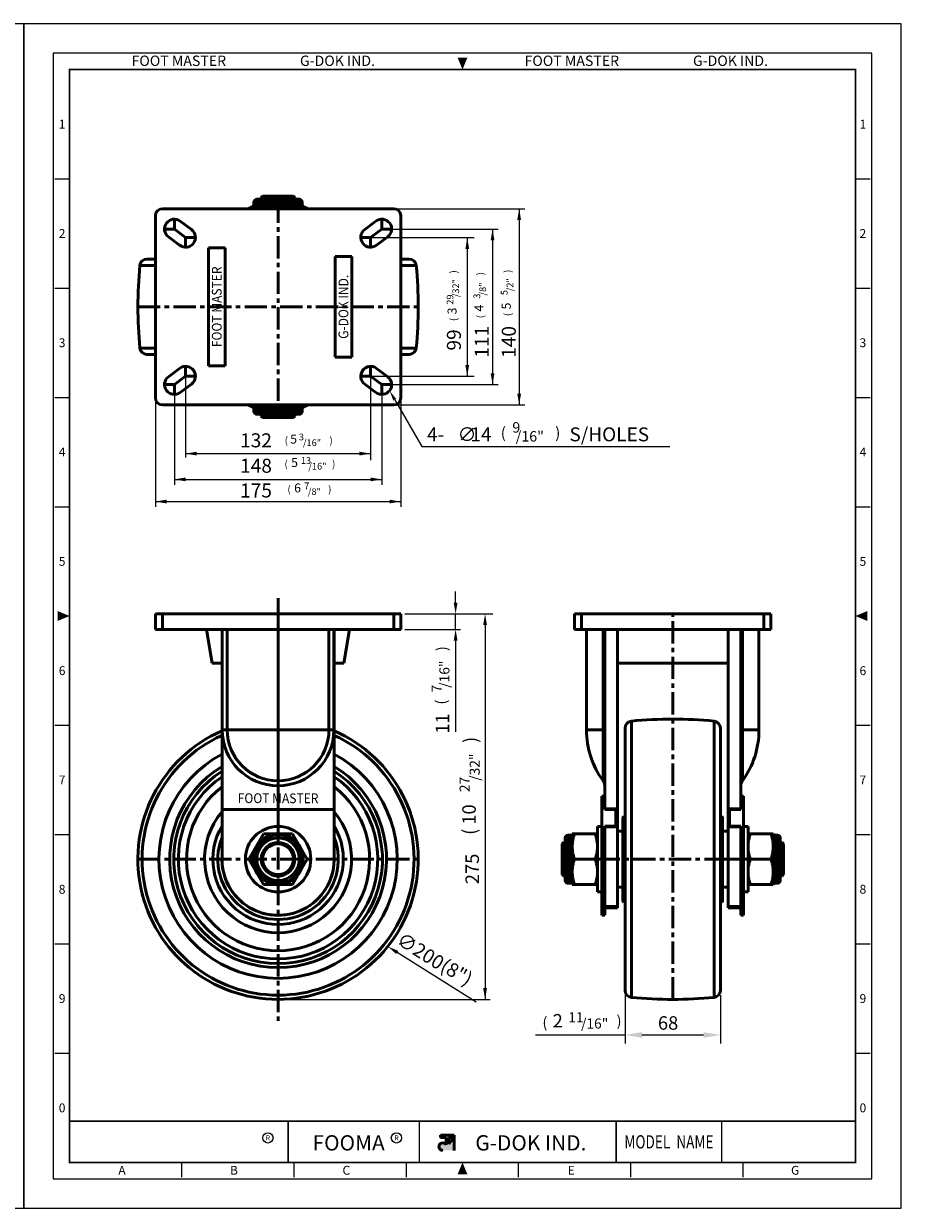
# Model space of a CAD drawing. Units: millimetres. Extents: x -3 to 1875, y -3 to 842.
# Drawn here: x 623 to 1249, y -3 to 842 of the extents above; entities that cross this region are included whole.
import ezdxf
from ezdxf.enums import TextEntityAlignment as Align

# ---------------------------------------------------------------- set-up
doc = ezdxf.new("R2010")
doc.units = ezdxf.units.MM
doc.header["$LTSCALE"] = 0.5
doc.linetypes.add('CENTER', pattern=[50.8, 31.75, -6.35, 6.35, -6.35])
doc.layers.get('0').update_dxf_attribs({"color": 3})
doc.layers.add('1', color=1, linetype='CENTER', lineweight=50)
doc.layers.add('AM_VIS', color=3, linetype='Continuous', lineweight=50)
doc.styles.add('GDD', font='romans.shx', dxfattribs={"oblique": 15, "height": 2})
doc.styles.add('SECTION', font='swissli.ttf', dxfattribs={"height": 3})
doc.styles.add('제품글씨용', font='swisse.ttf')
doc.styles.add('홈피용footmaster', font='txt')
doc.styles.add('홈피용이름', font='swissli.ttf')

# ---------------------------------------------------------------- blocks, each defined once
blk = doc.blocks.new('FORMAT-홈피용-VER')
at = {"layer": 'AM_VIS'}
h = blk.add_hatch(color=1, dxfattribs=at)
h.paths.add_polyline_path([(143.76, 23.97), (145.7, 23.97), (143.76, 21.77)], flags=16)
edge = h.paths.add_edge_path()
edge.add_line((141.04, 24.75), (141.04, 23.97))
edge.add_line((141.04, 23.97), (142.99, 23.97))
edge.add_line((142.99, 23.97), (142.99, 21.43))
edge.add_arc((141.82, 20.87), 1.29, 25.8419, 270)
edge.add_line((141.82, 19.57), (145.7, 19.57))
edge.add_line((145.7, 19.57), (145.7, 24.75))
edge.add_line((145.7, 24.75), (141.04, 24.75))
at = {"color": 8}
for p, q in [((10.5, 348.5), (15.5, 348.5)), ((281.5, 348.5), (286.5, 348.5)), ((10.5, 311.5), (15.5, 311.5)), ((281.5, 311.5), (286.5, 311.5)), ((10.5, 274.5), (15.5, 274.5)), ((281.5, 274.5), (286.5, 274.5)), ((10.5, 237.5), (15.5, 237.5)), ((281.5, 237.5), (286.5, 237.5)), ((10.5, 163.5), (15.5, 163.5)), ((281.5, 163.5), (286.5, 163.5)), ((10.5, 126.5), (15.5, 126.5)), ((281.5, 126.5), (286.5, 126.5)), ((10.5, 89.5), (15.5, 89.5)), ((281.5, 89.5), (286.5, 89.5)), ((10.5, 52.5), (15.5, 52.5)), ((281.5, 52.5), (286.5, 52.5)), ((53.5, 10.5), (53.5, 15.5)), ((91.5, 10.5), (91.5, 15.5)), ((129.5, 10.5), (129.5, 15.5)), ((167.5, 10.5), (167.5, 15.5)), ((205.5, 10.5), (205.5, 15.5)), ((243.5, 10.5), (243.5, 15.5))]:
    blk.add_line(p, q, dxfattribs=at)
at = {"color": 9}
for p, q in [((89.5, 15.5), (89.5, 29.5)), ((133.9, 15.5), (133.9, 29.5))]:
    blk.add_line(p, q, dxfattribs=at)
blk.add_lwpolyline([(0, 401), (0, 0), (297, 0), (297, 401)], close=True)
at = {"color": 5}
blk.add_lwpolyline([(10, 391), (10, 10), (287, 10), (287, 391)], close=True, dxfattribs=at)
at = {"const_width": 0.5}
blk.add_lwpolyline([(15.5, 385.5), (15.5, 15.5), (281.5, 15.5), (281.5, 385.5)], close=True, dxfattribs=at)
blk.add_lwpolyline([(200.5, 15.5), (200.5, 29.5), (15.5, 29.5)], dxfattribs=at)
for points in [[(89.5, 29.5, 0.5, 0.5, 0), (89.5, 15.5, 0.37, 0.37, 0)], [(133.9, 29.5, 0.5, 0.5, 0), (133.9, 15.5, 0.37, 0.37, 0)]]:
    blk.add_lwpolyline(points, format="xyseb")
at = {"color": 1}
for centre in [(82.66, 23.83), (82.66, 23.83), (126.14, 23.83)]:
    blk.add_circle(centre, 1.73, dxfattribs=at)
for points in [[(150.17, 389.5), (146.83, 389.5), (148.5, 385.5)], [(11.5, 202.17), (11.5, 198.83), (15.5, 200.5)], [(285.5, 202.17), (285.5, 198.83), (281.5, 200.5)], [(150.17, 11.5), (146.83, 11.5), (148.5, 15.5)]]:
    blk.add_solid(points, dxfattribs=at)
at = {"layer": 'AM_VIS', "color": 1, "ltscale": 25.4}
for p, q in [((141.04, 24.75), (145.7, 24.75)), ((141.04, 24.75), (141.04, 23.97)), ((145.7, 24.75), (145.7, 19.57)), ((141.04, 23.97), (142.99, 23.97)), ((142.99, 23.97), (142.99, 21.43)), ((143.76, 23.97), (143.76, 21.77)), ((145.7, 23.97), (143.76, 21.77)), ((143.76, 23.97), (145.7, 23.97))]:
    blk.add_line(p, q, dxfattribs=at)
blk.add_arc((141.82, 20.87), 1.29, 25.8419, 270, dxfattribs=at)
at = {"color": 8, "style": '홈피용footmaster'}
for s, p in [('FOOT MASTER', (36.5, 390.2)), ('G-DOK IND.', (93.5, 390.2)), ('FOOT MASTER', (169.5, 390.2)), ('G-DOK IND.', (226.5, 390.2))]:
    blk.add_text(s, height=3.5, dxfattribs=at).set_placement(p, align=Align.TOP_LEFT)
at = {"color": 8, "style": 'SECTION'}
for s, p in [('1', (13, 367)), ('1', (284, 367)), ('2', (13, 330)), ('2', (284, 330)), ('3', (13, 293)), ('3', (284, 293)), ('4', (13, 256)), ('4', (284, 256)), ('5', (13, 219)), ('5', (284, 219)), ('6', (13, 182)), ('6', (284, 182)), ('7', (13, 145)), ('7', (284, 145)), ('8', (13, 108)), ('8', (284, 108)), ('9', (13, 71)), ('9', (284, 71)), ('0', (13, 34)), ('0', (284, 34))]:
    blk.add_text(s, height=3, dxfattribs=at).set_placement(p, align=Align.MIDDLE_CENTER)
at = {"color": 1, "style": '홈피용footmaster'}
for s, height, p in [('R', 1.73, (82.66, 23.83)), ('FOOMA', 5.18, (109.97, 22.16)), ('R', 1.73, (126.14, 23.83)), ('G-DOK IND.', 5.18, (171.64, 22.16))]:
    blk.add_text(s, height=height, dxfattribs=at).set_placement(p, align=Align.MIDDLE_CENTER)
at = {"color": 8, "style": 'SECTION'}
for s, p in [('A', (34.5, 12.87)), ('B', (72.5, 12.87)), ('C', (110.5, 12.87)), ('E', (186.5, 12.87)), ('G', (262.5, 12.87))]:
    blk.add_text(s, height=3, dxfattribs=at).set_placement(p, align=Align.MIDDLE_RIGHT)

msp = doc.modelspace()

# ---------------------------------------------------------------- linework, layer by layer
at = {"color": 1}
for p, q in [((887.101, 709.823), (980.572, 709.823)), ((976.572, 709.823), (976.572, 569.823)), ((878.601, 695.323), (961.58, 695.323)), ((957.58, 695.323), (957.58, 584.323)), ((870.601, 689.323), (944.371, 689.323)), ((939.552, 689.323), (939.552, 590.323)), ((730.601, 584.02), (730.601, 512.74)), ((738.601, 590.02), (738.601, 532.273)), ((870.601, 590.323), (944.371, 590.323)), ((870.601, 590.02), (870.601, 530.391)), ((878.601, 584.323), (961.58, 584.323)), ((878.601, 584.02), (878.601, 512.74)), ((717.101, 574.52), (717.101, 497.039)), ((887.101, 569.823), (980.572, 569.823)), ((887.819, 573.554), (907.117, 540.128)), ((892.101, 574.52), (892.101, 497.039)), ((738.601, 535.075), (870.601, 535.075)), ((907.117, 540.128), (1084.029, 540.128)), ((730.601, 516.681), (878.601, 516.681)), ((717.101, 500.868), (892.101, 500.868)), ((931.234, 428.683), (931.234, 436.683)), ((894.922, 420.683), (957.717, 420.683)), ((931.234, 409.683), (931.234, 420.683)), ((895.025, 409.683), (934.822, 409.683)), ((931.234, 406.683), (931.234, 398.683)), ((952.262, 412.683), (952.262, 145.683)), ((931.234, 401.683), (931.234, 395.683)), ((931.234, 401.683), (931.234, 336.538)), ((945.918, 143.627), (889.621, 179.155)), ((799.314, 145.683), (955.868, 145.683)), ((1052.13, 148.923), (1052.13, 114.302)), ((1120.13, 148.774), (1120.13, 114.302)), ((988.218, 120.302), (1052.13, 120.302)), ((1064.13, 120.302), (1108.13, 120.302))]:
    msp.add_line(p, q, dxfattribs=at)
msp.add_lwpolyline([(1045.755, 58.792, 1.054, 1.054, 0), (1216.484, 58.792, 0.753, 0.753, 0)], format="xyseb")
at = {"const_width": 1.054}
msp.add_lwpolyline([(1121.032, 58.792), (1121.032, 29.284)], dxfattribs=at)
at = {"color": 1}
for points in [[(975.238, 701.823), (977.905, 701.823), (976.572, 709.823)], [(956.247, 687.323), (958.914, 687.323), (957.58, 695.323)], [(938.219, 681.02), (940.886, 681.02), (939.552, 689.323)], [(938.219, 598.323), (940.886, 598.323), (939.552, 590.323)], [(956.247, 592.323), (958.914, 592.323), (957.58, 584.323)], [(886.775, 572.951), (888.863, 574.157), (884.201, 579.82)], [(975.238, 577.823), (977.905, 577.823), (976.572, 569.823)], [(746.601, 536.409), (746.601, 533.742), (738.601, 535.075)], [(862.601, 536.409), (862.601, 533.742), (870.601, 535.075)], [(738.601, 518.015), (738.601, 515.348), (730.601, 516.681)], [(870.601, 518.015), (870.601, 515.348), (878.601, 516.681)], [(725.101, 502.201), (725.101, 499.534), (717.101, 500.868)], [(884.101, 502.201), (884.101, 499.534), (892.101, 500.868)], [(929.901, 428.683), (932.567, 428.683), (931.234, 420.683)], [(950.928, 412.683), (953.595, 412.683), (952.262, 420.683)], [(929.901, 401.683), (932.567, 401.683), (931.234, 409.683)], [(890.333, 180.282), (888.91, 178.027), (882.856, 183.424)], [(950.928, 153.683), (953.595, 153.683), (952.262, 145.683)], [(1064.13, 122.302), (1064.13, 118.302), (1052.13, 120.302)], [(1108.13, 122.302), (1108.13, 118.302), (1120.13, 120.302)]]:
    msp.add_solid(points, dxfattribs=at)
at = {"layer": '1'}
for p, q in [((804.601, 715.661), (804.601, 563.984)), ((730.601, 695.323), (730.601, 702.323)), ((878.601, 695.323), (878.601, 702.323)), ((730.601, 695.323), (723.601, 695.323)), ((730.601, 695.323), (738.601, 689.323)), ((878.601, 695.323), (870.601, 689.323)), ((878.601, 695.323), (885.601, 695.323)), ((738.601, 689.323), (745.601, 689.323)), ((738.601, 689.323), (738.601, 682.323)), ((870.601, 689.323), (863.601, 689.323)), ((870.601, 689.323), (870.601, 682.323)), ((704.601, 639.823), (904.601, 639.823)), ((738.601, 590.323), (738.601, 597.323)), ((870.601, 590.323), (870.601, 597.323)), ((730.601, 584.323), (723.601, 584.323)), ((730.601, 584.323), (738.601, 590.323)), ((730.601, 584.323), (730.601, 577.323)), ((738.601, 590.323), (745.601, 590.323)), ((870.601, 590.323), (863.601, 590.323)), ((878.601, 584.323), (870.601, 590.323)), ((878.601, 584.323), (878.601, 577.323)), ((878.601, 584.323), (885.601, 584.323)), ((804.601, 431.926), (804.601, 129.779)), ((804.601, 260.683), (804.601, 426.864)), ((1086.13, 145.683), (1086.13, 420.683)), ((704.601, 245.683), (904.601, 245.683)), ((1007.13, 245.683), (1165.13, 245.683))]:
    msp.add_line(p, q, dxfattribs=at)
at = {"layer": 'AM_VIS'}
for p, q in [((793.601, 718.823), (792.601, 717.823)), ((793.601, 718.823), (804.601, 718.823)), ((804.601, 718.823), (815.601, 718.823)), ((815.601, 718.823), (816.601, 717.823)), ((786.601, 711.523), (783.816, 709.978)), ((804.601, 711.523), (786.601, 711.523)), ((787.401, 714.523), (787.401, 712.503)), ((787.401, 714.523), (820.373, 714.523)), ((787.401, 712.503), (804.601, 712.503)), ((789.401, 716.523), (818.539, 716.523)), ((792.601, 717.823), (804.601, 717.823)), ((792.601, 717.823), (792.601, 716.523)), ((804.601, 717.823), (816.601, 717.823)), ((804.601, 712.503), (821.801, 712.503)), ((804.601, 711.523), (804.601, 712.503)), ((822.601, 711.523), (804.601, 711.523)), ((816.601, 717.823), (816.601, 716.523)), ((818.539, 716.523), (819.801, 716.523)), ((820.373, 714.523), (821.801, 714.523)), ((821.801, 714.523), (821.801, 712.503)), ((822.601, 711.523), (825.386, 709.978)), ((717.101, 704.823), (717.101, 574.823)), ((887.101, 709.823), (722.101, 709.823)), ((783.816, 709.823), (783.816, 709.978)), ((794.208, 709.823), (794.208, 709.978)), ((814.994, 709.823), (814.994, 709.978)), ((825.386, 709.823), (825.386, 709.978)), ((892.101, 574.823), (892.101, 704.823)), ((734.801, 700.923), (742.801, 694.923)), ((866.401, 694.923), (874.401, 700.923)), ((734.401, 683.723), (726.401, 689.723)), ((882.801, 689.723), (874.801, 683.723)), ((754.863, 681.823), (754.863, 597.823)), ((766.863, 681.823), (754.863, 681.823)), ((766.863, 597.823), (766.863, 681.823)), ((717.101, 669.314), (706.054, 669.314)), ((717.101, 673.823), (711.03, 673.823)), ((845.224, 675.823), (845.224, 603.823)), ((857.224, 675.823), (845.224, 675.823)), ((857.224, 603.823), (857.224, 675.823)), ((892.101, 673.823), (898.172, 673.823)), ((892.101, 669.314), (903.148, 669.314)), ((717.101, 610.331), (706.054, 610.331)), ((892.101, 610.331), (903.148, 610.331)), ((717.101, 605.823), (711.03, 605.823)), ((845.224, 603.823), (857.224, 603.823)), ((892.101, 605.823), (898.172, 605.823)), ((726.401, 589.923), (734.401, 595.923)), ((754.863, 597.823), (766.863, 597.823)), ((874.801, 595.923), (882.801, 589.923)), ((742.801, 584.723), (734.801, 578.723)), ((874.401, 578.723), (866.401, 584.723)), ((722.101, 569.823), (887.101, 569.823)), ((783.816, 569.823), (783.816, 569.668)), ((786.601, 568.123), (783.816, 569.668)), ((786.601, 568.123), (788.096, 568.123)), ((787.401, 565.123), (787.401, 567.143)), ((788.829, 567.143), (787.401, 567.143)), ((788.096, 568.123), (804.601, 568.123)), ((804.601, 567.143), (788.829, 567.143)), ((794.208, 569.823), (794.208, 569.668)), ((804.601, 568.123), (822.601, 568.123)), ((804.601, 567.143), (804.601, 568.123)), ((821.801, 567.143), (804.601, 567.143)), ((814.994, 569.823), (814.994, 569.668)), ((821.801, 565.123), (821.801, 567.143)), ((822.601, 568.123), (825.386, 569.668)), ((825.386, 569.823), (825.386, 569.668)), ((821.801, 565.123), (787.401, 565.123)), ((819.801, 563.123), (789.401, 563.123)), ((792.601, 563.123), (792.601, 561.823)), ((792.601, 561.823), (804.601, 561.823)), ((793.601, 560.823), (792.601, 561.823)), ((793.601, 560.823), (804.601, 560.823)), ((804.601, 561.823), (816.601, 561.823)), ((804.601, 560.823), (815.601, 560.823)), ((815.601, 560.823), (816.601, 561.823)), ((816.601, 563.123), (816.601, 561.823)), ((717.101, 409.683), (717.101, 420.683)), ((717.101, 420.683), (722.101, 420.683)), ((887.101, 420.683), (722.101, 420.683)), ((887.101, 420.683), (722.101, 420.683)), ((722.101, 409.683), (722.101, 420.683)), ((887.101, 409.683), (887.101, 420.683)), ((887.101, 420.683), (892.101, 420.683)), ((892.101, 409.683), (892.101, 420.683)), ((1016.13, 420.683), (1021.13, 420.683)), ((1016.13, 409.683), (1016.13, 420.683)), ((1151.13, 420.683), (1021.13, 420.683)), ((1021.13, 409.683), (1021.13, 420.683)), ((1151.13, 409.683), (1151.13, 420.683)), ((1151.13, 420.683), (1156.13, 420.683)), ((1156.13, 409.683), (1156.13, 420.683)), ((722.101, 409.683), (717.101, 409.683)), ((722.101, 409.683), (887.101, 409.683)), ((757.601, 385.483), (753.601, 409.683)), ((764.601, 409.683), (764.601, 290.683)), ((764.776, 337.933), (764.776, 409.683)), ((768.316, 409.683), (768.316, 337.933)), ((840.886, 409.683), (840.886, 337.933)), ((844.426, 337.933), (844.426, 409.683)), ((844.601, 290.683), (844.601, 409.683)), ((851.601, 385.483), (855.601, 409.683)), ((892.101, 409.683), (887.101, 409.683)), ((1021.13, 409.683), (1016.13, 409.683)), ((1021.13, 409.683), (1151.13, 409.683)), ((1024.63, 409.683), (1024.63, 337.933)), ((1036.474, 409.683), (1036.474, 337.933)), ((1037.63, 281.683), (1037.63, 409.683)), ((1046.63, 281.683), (1046.63, 409.683)), ((1125.63, 409.683), (1125.63, 281.683)), ((1134.63, 409.683), (1134.63, 281.683)), ((1135.786, 409.683), (1135.786, 337.933)), ((1147.63, 409.683), (1147.63, 337.933)), ((1156.13, 409.683), (1151.13, 409.683)), ((757.601, 385.483), (764.601, 385.483)), ((844.601, 385.483), (851.601, 385.483)), ((1046.63, 385.483), (1125.63, 385.483)), ((1052.13, 339.254), (1052.13, 152.112)), ((1056.639, 344.23), (1056.639, 147.136)), ((1115.622, 344.23), (1115.622, 147.136)), ((1120.13, 339.254), (1120.13, 152.112)), ((764.776, 337.933), (768.316, 337.933)), ((840.886, 337.933), (768.316, 337.933)), ((840.886, 337.933), (844.426, 337.933)), ((1036.474, 337.933), (1024.63, 337.933)), ((1036.474, 337.933), (1036.474, 301.649)), ((1036.474, 337.933), (1037.63, 337.933)), ((1134.63, 337.933), (1135.786, 337.933)), ((1135.786, 301.649), (1135.786, 337.933)), ((1147.63, 337.933), (1135.786, 337.933)), ((764.601, 290.683), (764.601, 245.683)), ((844.601, 245.683), (844.601, 290.683)), ((1035.63, 245.683), (1035.63, 290.683)), ((1035.63, 290.683), (1037.63, 290.683)), ((1037.63, 281.183), (1037.63, 290.683)), ((1134.63, 290.683), (1134.63, 281.183)), ((1136.63, 290.683), (1134.63, 290.683)), ((1136.63, 290.683), (1136.63, 245.683)), ((844.601, 281.183), (764.601, 281.183)), ((1037.63, 281.683), (1046.63, 281.683)), ((1045.63, 281.183), (1037.63, 281.183)), ((1045.63, 281.183), (1045.63, 269.183)), ((1046.63, 268.683), (1046.63, 281.683)), ((1125.63, 281.683), (1125.63, 268.683)), ((1134.63, 281.683), (1125.63, 281.683)), ((1126.63, 281.183), (1126.63, 269.183)), ((1126.63, 281.183), (1134.63, 281.183)), ((1050.63, 275.183), (1050.63, 216.183)), ((1121.63, 275.183), (1121.63, 216.183)), ((783.816, 245.683), (794.208, 263.683)), ((794.208, 263.683), (804.601, 263.683)), ((804.601, 262.883), (804.601, 263.683)), ((804.601, 263.683), (814.994, 263.683)), ((814.994, 263.683), (825.386, 245.683)), ((1011.43, 238.821), (1011.43, 262.883)), ((1011.43, 262.883), (1013.45, 262.883)), ((1013.45, 228.483), (1013.45, 262.883)), ((1014.43, 263.683), (1014.43, 227.683)), ((1014.43, 263.683), (1015.975, 263.683)), ((1030.885, 263.683), (1015.975, 263.683)), ((1030.885, 263.683), (1032.43, 263.683)), ((1032.43, 222.333), (1032.43, 269.033)), ((1032.43, 269.033), (1035.63, 269.033)), ((1037.63, 245.683), (1037.63, 269.183)), ((1037.63, 269.183), (1045.63, 269.183)), ((1037.63, 245.683), (1037.63, 268.683)), ((1037.63, 268.683), (1046.63, 268.683)), ((1046.63, 245.683), (1046.63, 268.683)), ((1050.63, 265.683), (1046.63, 265.683)), ((1121.63, 265.683), (1125.63, 265.683)), ((1125.63, 268.683), (1125.63, 245.683)), ((1134.63, 268.683), (1125.63, 268.683)), ((1126.63, 269.183), (1134.63, 269.183)), ((1134.63, 269.183), (1134.63, 245.683)), ((1134.63, 268.683), (1134.63, 245.683)), ((1136.63, 269.033), (1139.83, 269.033)), ((1139.83, 269.033), (1139.83, 222.333)), ((1139.83, 263.683), (1141.375, 263.683)), ((1141.375, 263.683), (1156.285, 263.683)), ((1156.285, 263.683), (1157.83, 263.683)), ((1157.83, 227.683), (1157.83, 263.683)), ((1158.81, 262.883), (1158.81, 228.483)), ((1160.83, 262.883), (1158.81, 262.883)), ((1160.83, 262.883), (1160.83, 252.545)), ((1007.13, 256.683), (1008.13, 257.683)), ((1007.13, 256.683), (1007.13, 234.683)), ((1008.13, 257.683), (1008.13, 233.683)), ((1009.43, 257.683), (1008.13, 257.683)), ((1009.43, 239.619), (1009.43, 260.883)), ((1162.83, 260.883), (1162.83, 251.747)), ((1164.13, 257.683), (1162.83, 257.683)), ((1165.13, 256.683), (1164.13, 257.683)), ((1164.13, 257.683), (1164.13, 233.683)), ((1165.13, 256.683), (1165.13, 234.683)), ((783.816, 245.683), (794.208, 227.683)), ((814.994, 227.683), (825.386, 245.683)), ((1030.885, 245.683), (1015.975, 245.683)), ((1035.63, 245.683), (1035.63, 205.683)), ((1035.63, 245.683), (1037.63, 245.683)), ((1037.63, 245.683), (1037.63, 205.683)), ((1037.63, 245.683), (1037.63, 211.934)), ((1037.63, 245.683), (1046.63, 245.683)), ((1046.63, 245.683), (1046.63, 211.934)), ((1125.63, 211.934), (1125.63, 245.683)), ((1134.63, 245.683), (1125.63, 245.683)), ((1134.63, 205.683), (1134.63, 245.683)), ((1134.63, 211.934), (1134.63, 245.683)), ((1136.63, 245.683), (1134.63, 245.683)), ((1136.63, 205.683), (1136.63, 245.683)), ((1141.375, 245.683), (1156.285, 245.683)), ((1160.83, 252.545), (1160.83, 228.483)), ((1162.83, 251.747), (1162.83, 230.483)), ((1009.43, 230.483), (1009.43, 239.619)), ((1011.43, 228.483), (1011.43, 238.821)), ((804.601, 227.683), (804.601, 228.483)), ((1007.13, 234.683), (1008.13, 233.683)), ((1009.43, 233.683), (1008.13, 233.683)), ((1011.43, 228.483), (1013.45, 228.483)), ((1160.83, 228.483), (1158.81, 228.483)), ((1164.13, 233.683), (1162.83, 233.683)), ((1165.13, 234.683), (1164.13, 233.683)), ((794.208, 227.683), (804.601, 227.683)), ((804.601, 227.683), (814.994, 227.683)), ((1014.43, 227.683), (1015.975, 227.683)), ((1030.885, 227.683), (1015.975, 227.683)), ((1030.885, 227.683), (1032.43, 227.683)), ((1032.43, 222.333), (1035.63, 222.333)), ((1050.63, 225.683), (1046.63, 225.683)), ((1121.63, 225.683), (1125.63, 225.683)), ((1136.63, 222.333), (1139.83, 222.333)), ((1139.83, 227.683), (1141.375, 227.683)), ((1141.375, 227.683), (1156.285, 227.683)), ((1156.285, 227.683), (1157.83, 227.683)), ((1037.63, 211.934), (1046.63, 211.934)), ((1046.63, 211.934), (1046.63, 210.996)), ((1134.63, 211.934), (1125.63, 211.934)), ((1125.63, 210.996), (1125.63, 211.934)), ((1035.63, 205.683), (1037.63, 205.683)), ((1037.63, 210.996), (1046.63, 210.996)), ((1134.63, 210.996), (1125.63, 210.996)), ((1136.63, 205.683), (1134.63, 205.683))]:
    msp.add_line(p, q, dxfattribs=at)
for radius in [23.35, 17.2, 15.2, 12, 11]:
    msp.add_circle((804.601, 245.683), radius, dxfattribs=at)
for centre, radius, start, end in [((786.401, 712.503), 1, 281.536959, 0), ((789.401, 714.523), 2, 90, 180), ((819.801, 714.523), 2, 0, 90), ((822.801, 712.503), 1, 180, 258.463041), ((722.101, 704.823), 5, 90, 180), ((730.601, 695.323), 7, 53.130102, 233.130102), ((878.601, 695.323), 7, 306.869898, 126.869898), ((887.101, 704.823), 5, 0, 90), ((738.601, 689.323), 7, 233.130102, 53.130102), ((870.601, 689.323), 7, 126.869898, 306.869898), ((1004.601, 639.823), 300, 174.358422, 185.641578), ((711.03, 668.823), 5, 90, 174.358422), ((898.172, 668.823), 5, 5.641578, 90), ((604.601, 639.823), 300, 354.358422, 5.641578), ((711.03, 610.823), 5, 185.641578, 270), ((898.172, 610.823), 5, 270, 354.358422), ((738.601, 590.323), 7, 306.869898, 126.869898), ((870.601, 590.323), 7, 53.130102, 233.130102), ((730.601, 584.323), 7, 126.869898, 306.869898), ((878.601, 584.323), 7, 233.130102, 53.130102), ((722.101, 574.823), 5, 180, 270), ((887.101, 574.823), 5, 270, 0), ((786.401, 567.143), 1, 0, 78.463041), ((822.801, 567.143), 1, 101.536959, 180), ((789.401, 565.123), 2, 180, 270), ((819.801, 565.123), 2, 270, 0), ((1057.13, 339.254), 5, 95.641578, 180), ((1086.13, 45.683), 300, 84.358422, 95.641578), ((1115.13, 339.254), 5, 0, 84.358422), ((804.601, 245.683), 100, 113.578178, 66.421822), ((804.601, 245.683), 97, 114.353873, 65.646127), ((804.601, 337.933), 39.825, 180, 0), ((804.601, 337.933), 36.285, 180, 0), ((1086.13, 337.933), 61.5, 180, 216.156604), ((1086.13, 337.933), 61.5, 323.843396, 0), ((804.601, 245.683), 85, 118.072487, 61.927513), ((804.601, 245.683), 85, 118.072487, 61.927513), ((804.601, 245.683), 77.342, 121.143362, 58.856638), ((804.601, 245.683), 74.432, 122.507091, 57.492909), ((804.601, 245.683), 71.136, 124.215121, 55.784879), ((804.601, 245.683), 65.315, 127.764223, 52.235777), ((1031.63, 298.109), 6, 0, 36.156604), ((1140.63, 298.109), 6, 143.843396, 180), ((804.601, 245.683), 52.419, 139.736894, 40.263106), ((1052.13, 275.183), 1.5, 131.810315, 180), ((1120.13, 275.183), 1.5, 0, 48.189685), ((804.601, 245.683), 46.535, 149.267417, 30.732583), ((804.601, 245.683), 18, 90, 156.487209), ((804.601, 245.683), 18, 270, 90), ((1011.43, 260.883), 2, 90, 180), ((1013.45, 263.883), 1, 270, 348.463041), ((1158.81, 263.883), 1, 191.536959, 270), ((1160.83, 260.883), 2, 0, 90), ((804.601, 245.683), 42.982, 158.530881, 21.469119), ((804.601, 245.683), 40.041, 177.419972, 2.580028), ((804.601, 245.683), 40, 180, 0), ((804.601, 245.683), 18, 156.487209, 270), ((1011.43, 230.483), 2, 180, 270), ((1013.45, 227.483), 1, 11.536959, 90), ((1158.81, 227.483), 1, 90, 168.463041), ((1160.83, 230.483), 2, 270, 0), ((1052.13, 216.183), 1.5, 180, 228.189685), ((1120.13, 216.183), 1.5, 311.810315, 0), ((1057.13, 152.112), 5, 180, 264.358422), ((1086.13, 445.683), 300, 264.358422, 275.641578), ((1115.13, 152.112), 5, 275.641578, 0)]:
    msp.add_arc(centre, radius, start, end, dxfattribs=at)
for points, weights in [([(794.208, 709.978), (789.012, 712.86), (783.816, 709.978)], [1.0029635413, 1.15811152457, 1.00296605696]), ([(804.601, 711.523), (799.778, 711.523), (794.208, 709.978)], [1, 1.03873597948, 1.00149414192]), ([(814.994, 709.978), (809.424, 711.523), (804.601, 711.523)], [1.00149414192, 1.03873597948, 1]), ([(825.386, 709.978), (820.19, 712.86), (814.994, 709.978)], [1.00296605696, 1.15811152457, 1.0029635413]), ([(783.816, 569.668), (789.012, 566.785), (794.208, 569.668)], [1.00296605696, 1.15811152457, 1.0029635413]), ([(794.208, 569.668), (799.778, 568.123), (804.601, 568.123)], [1.00149414192, 1.03873597948, 1]), ([(804.601, 568.123), (809.424, 568.123), (814.994, 569.668)], [1, 1.03873597948, 1.00149414192]), ([(814.994, 569.668), (820.19, 566.785), (825.386, 569.668)], [1.0029635413, 1.15811152457, 1.00296605696]), ([(1015.975, 263.683), (1013.093, 254.683), (1015.975, 245.683)], [1.0029635413, 1.15811152457, 1.00296605696]), ([(1030.885, 245.683), (1033.768, 254.683), (1030.885, 263.683)], [1.00296605696, 1.15811152457, 1.0029635413]), ([(1141.375, 263.683), (1138.493, 254.683), (1141.375, 245.683)], [1.0029635413, 1.15811152457, 1.00296605696]), ([(1156.285, 245.683), (1159.168, 254.683), (1156.285, 263.683)], [1.00296605696, 1.15811152457, 1.0029635413]), ([(1015.975, 245.683), (1013.093, 236.683), (1015.975, 227.683)], [1.00296605696, 1.15811152457, 1.0029635413]), ([(1030.885, 227.683), (1033.768, 236.683), (1030.885, 245.683)], [1.0029635413, 1.15811152457, 1.00296605696]), ([(1141.375, 245.683), (1138.493, 236.683), (1141.375, 227.683)], [1.00296605696, 1.15811152457, 1.0029635413]), ([(1156.285, 227.683), (1159.168, 236.683), (1156.285, 245.683)], [1.0029635413, 1.15811152457, 1.00296605696])]:
    msp.add_rational_spline(points, weights, degree=2, dxfattribs=at)

# ---------------------------------------------------------------- block references
at = {"xscale": 2.107759912114251, "yscale": 2.107759912114251, "zscale": 2.107759912114251}
for p in [(-2.855, -3.386), (623.149, -3.386)]:
    msp.add_blockref('FORMAT-홈피용-VER', p, dxfattribs=at)

# ---------------------------------------------------------------- texts
at = {"color": 2, "style": '제품글씨용', "width": 0.9}
for s, rotation, p in [('FOOT MASTER', 90, (760.863, 639.823)), ('G-DOK IND.', 90, (851.224, 639.823)), ('FOOT MASTER', 359.904794, (804.601, 289.183))]:
    msp.add_text(s, height=7, rotation=rotation, dxfattribs=at).set_placement(p, align=Align.MIDDLE_CENTER)
at = {"color": 4, "style": 'GDD', "oblique": 15}
for s, height, rotation, p in [(')', 5.12, 90, (932.269, 663.59, 7.757)), (')', 5.12, 90, (951.401, 662.207, 7.757)), (')', 5.12, 90, (970.92, 664.028, 7.757)), ('/2"', 4.8, 90, (972.387, 650.917, 1.03)), ('/32"', 4.8, 90, (933.736, 646.694, 1.03)), ('/8"', 4.8, 90, (952.868, 647.891, 1.03)), ('5', 4.8, 90, (968.292, 648.171, 1.03)), ('29', 4.8, 90, (929.64, 641.368, 1.03)), ('3', 4.8, 90, (948.773, 645.635, 1.03)), ('3', 6.4, 90, (931.918, 634.42)), ('4', 6.4, 90, (951.05, 636.46)), ('5', 6.4, 90, (970.569, 637.955)), ('(', 5.12, 90, (970.92, 633.159, 7.757)), ('(', 5.12, 90, (932.269, 629.624, 7.757)), ('(', 5.12, 90, (951.401, 631.664, 7.757)), ('140', 10, 90, (974.162, 603.412)), ('99', 10, 90, (935.028, 608.599)), ('111', 10, 90, (954.907, 603.512)), (')', 7.68, 90, (925.267, 394.14, 11.636)), ('/16"', 7.2, 90, (926.844, 368.008, 1.545)), ('7', 7.2, 90, (921.269, 364.69, 1.545)), ('(', 7.68, 90, (924.644, 356.02, 11.636)), ('11', 9.6, 90, (926.68, 335.189)), (')', 9.6, 90, (946.61, 328.607, 13.576)), ('/32"', 7.2, 90, (948.45, 301.662, 1.803)), ('27', 7.2, 90, (941.283, 293.555, 1.803)), ('10', 9.6, 90, (945.632, 270.307)), ('(', 9.6, 90, (945.883, 263.033, 13.576)), ('275', 9.6, 90, (947.887, 227.843)), ('∅200', 10, 327.744985, (888.206, 185.686)), ('(8")', 10, 329.538714, (919.425, 166.652))]:
    msp.add_text(s, height=height, rotation=rotation, dxfattribs=at).set_placement(p)
for s, height, p in [('132', 10, (777.508, 539.566)), ('3', 4.8, (819.427, 544.528, 1.03)), ('4-', 9.9446, (910.852, 543.852)), ('∅', 9.945, (932.635, 543.852)), ('14', 9.9446, (941.803, 543.852)), ('(', 7.956, (963.418, 545.957, 12.054)), ('9', 7.458, (971.72, 550.041, 1.601)), ('/16"', 7.4585, (974.119, 543.678, 1.601)), (')', 7.956, (1002.277, 545.957, 12.054)), ('S/HOLES', 9.9446, (1012.46, 543.852)), ('(', 5.12, (809.339, 541.899, 7.757)), ('5', 6.4, (813.246, 542.25)), ('/16"', 4.8, (822.319, 540.432, 1.03)), (')', 5.12, (841.2, 541.899, 7.757)), ('13', 4.8, (820.887, 527.786, 1.03)), ('148', 10, (777.522, 521.422)), ('(', 5.12, (809.143, 525.158, 7.757)), ('5', 6.4, (813.939, 525.509)), ('/16"', 4.8, (826.212, 523.691, 1.03)), (')', 5.12, (843.109, 525.158, 7.757)), ('175', 10, (777.508, 503.768)), ('(', 5.12, (811.281, 507.057, 7.757)), ('6', 6.4, (816.077, 507.408)), ('7', 4.8, (823.254, 509.685, 1.03)), ('/8"', 4.8, (825.835, 505.59, 1.03)), (')', 5.12, (840.325, 507.057, 7.757)), ('2', 9.6, (1000.452, 125.623)), ('11', 7.2, (1011.638, 129.35, 1.545)), ('(', 7.68, (993.151, 125.408, 11.636)), ('/16"', 7.2, (1020.706, 124.863, 1.545)), (')', 7.68, (1046.071, 126.44, 11.636)), ('68', 9.6, (1075.534, 124.052))]:
    msp.add_text(s, height=height, dxfattribs=at).set_placement(p)
at = {"color": 2, "style": '홈피용이름', "width": 0.75}
msp.add_text('MODEL  NAME', height=9.48492, dxfattribs=at).set_placement((1083.394, 44.038), align=Align.MIDDLE_CENTER)

doc.saveas('drawing.dxf')
